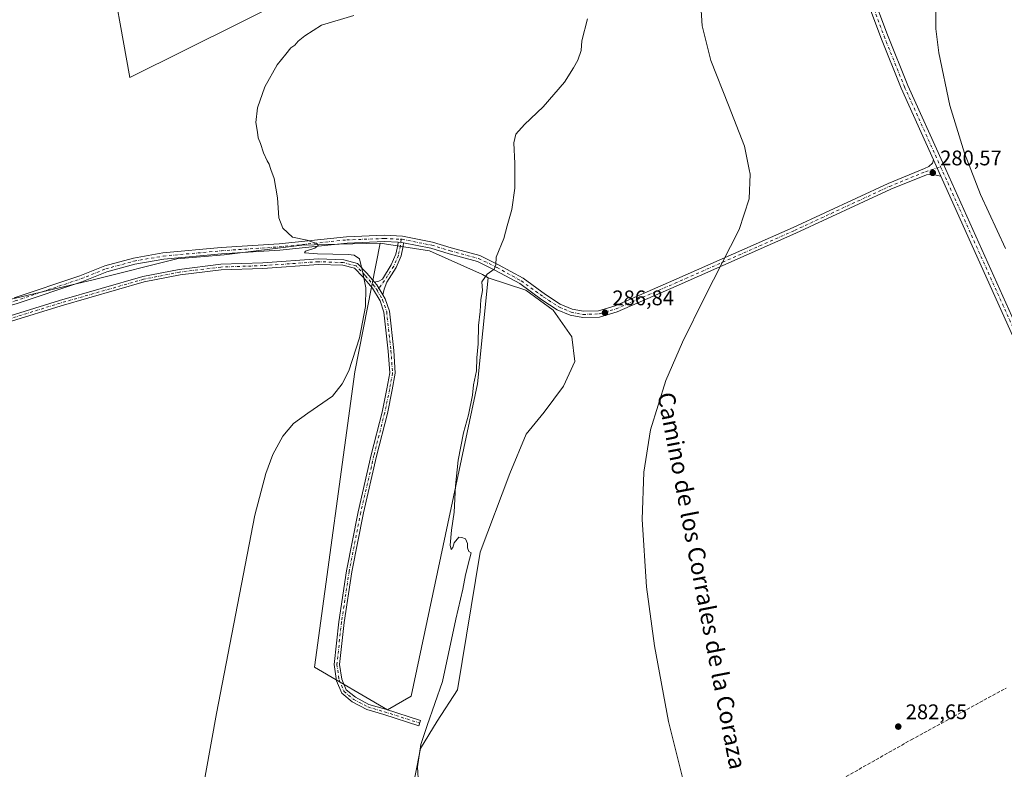
# Model space of a CAD drawing. Units: metres. Extents: x 611892 to 615373, y 4664551 to 4666920.
# Drawn here: x 613272 to 613738, y 4664996 to 4665351 of the extents above; entities that cross this region are included whole.
import ezdxf
from ezdxf.enums import TextEntityAlignment as Align

# ---------------------------------------------------------------- set-up
doc = ezdxf.new("R2010")
doc.units = ezdxf.units.M
doc.header["$MEASUREMENT"] = 0
doc.linetypes.add('DGN Style 3', pattern=[2.307223458686699, 1.648016756204785, -0.6592067024819142])
doc.linetypes.add('DGN Style 4', pattern=[2.6384748266838614, 1.318413404963828, -0.6592067024819142, 0.001648016756204785, -0.6592067024819142])
for name, color, linetype, lineweight in [('Camino Cxs', 7, 'Continuous', 0), ('Camino eje', 30, 'DGN Style 4', 13), ('Corriente artificial lineal', 4, 'DGN Style 3', 13), ('Cultivos herbáceos CxS', 92, 'Continuous', 0), ('Cultivos leñosos CxS', 92, 'Continuous', 0), ('Curva de nivel normal', 30, 'Continuous', 0), ('Matorral CxS', 135, 'Continuous', 0), ('Núcleo urbano CxS', 7, 'Continuous', 0), ('Pista no pavimentada Cxs', 111, 'Continuous', 0), ('Pista no pavimentada eje', 91, 'DGN Style 4', 0), ('Punto de cota en terreno', 7, 'Continuous', 0), ('Rótulo de punto de cota en terreno', 7, 'Continuous', 0), ('Texto cartográfico', 7, 'Continuous', 0)]:
    doc.layers.add(name, color=color, linetype=linetype, lineweight=lineweight)
doc.styles.add('Style-Arial', font='txt')

# ---------------------------------------------------------------- blocks, each defined once
blk = doc.blocks.new('*U6')
at = {"layer": 'Cultivos herbáceos CxS', "color": 92, "linetype": 'Continuous', "lineweight": 0}
for points in [[(613456.6196999997, 4664980.091499999, 290.7418000000035), (613461.6366999998, 4665005.691500001, 290.4933000000019), (613469.5038999999, 4665018.635299999, 289.8034000000043), (613479.2182999998, 4665033.540899999, 289.1652000000031), (613489.9369000001, 4665098.6611, 289.5163999999932), (613504.0509000003, 4665135.9331, 288.9343999999983), (613511.7421000004, 4665154.588500001, 288.9755000000005), (613520.3223000001, 4665165.0133, 288.5415000000066), (613529.4430999998, 4665177.316500001, 288.3755999999994), (613534.7433000002, 4665188.975500001, 288.3487000000023), (613533.3300999999, 4665200.634299999, 288.3408000000054), (613524.4802999999, 4665213.365499999, 288.4823999999935), (613511.6001000004, 4665222.737500001, 289.1036000000022), (613493.7443000004, 4665228.630100001, 290.2863999999972), (613490.9930999996, 4665230.1873, 290.6037000000069), (613465.9370999997, 4665241.480900001, 292.5203000000038), (613442.5195000004, 4665244.995300001, 293.8794000000053), (613423.2411000002, 4665244.5405, 294.6515000000072), (613405.4414999997, 4665244.1195, 295.1187000000064), (613368.6971000005, 4665239.495100001, 296.3858999999939), (613346.2688999996, 4665237.6479, 296.9661000000052), (613307.3652999997, 4665227.786499999, 297.5041999999958), (613233.0179000003, 4665210.3095, 298.7473000000027)], [(613313.4375, 4665382.334899999, 296.8086000000039), (613324.0005000001, 4665323.480900001, 296.8421999999992), (613402.4641000004, 4665362.712900001, 295.9167000000016)]]:
    blk.add_polyline3d(points, dxfattribs=at)
blk = doc.blocks.new('5PATER')
at = {"layer": 'Núcleo urbano CxS', "linetype": 'Continuous', "lineweight": 0}
h = blk.add_hatch(color=51, dxfattribs=at)
edge = h.paths.add_edge_path()
edge.add_ellipse((0, 0), major_axis=(-0.1095731443231308, -0.1110710700762829), ratio=0.9994222409660322, start_angle=0, end_angle=360)

msp = doc.modelspace()

# ---------------------------------------------------------------- linework, layer by layer
at = {"layer": 'Camino Cxs', "color": 7, "linetype": 'Continuous', "lineweight": 0, "extrusion": (0.07748805275719378, 0.1729959157266506, 0.9818696526636292), "elevation": 854891.7225375085, "flags": 128}
msp.add_lwpolyline([(1347224.30617189, -4426622.230079795), (1347222.704244726, -4426622.869464163), (1347221.839598776, -4426623.071513844)], dxfattribs=at)
at = {"layer": 'Camino Cxs', "color": 7, "linetype": 'Continuous', "lineweight": 0, "extrusion": (0.1102888279846754, 0.0108721163621733, 0.9938401136538886), "elevation": 118669.4481569002, "flags": 128}
msp.add_lwpolyline([(4582542.436647523, -1061541.493464811), (4582541.054614228, -1061542.471597489), (4582536.046043837, -1061544.857374978)], dxfattribs=at)
msp.add_lwpolyline([(4582542.436647523, -1061541.493464811), (4582541.054614228, -1061542.471597489), (4582536.046043837, -1061544.857374978)], dxfattribs=at)
at = {"layer": 'Camino Cxs', "color": 7, "linetype": 'Continuous', "lineweight": 0}
for points in [[(613439.9149000002, 4665226.612700001, 294.8083000000042), (613441.9861000003, 4665227.0845, 294.6232000000018), (613443.6244999999, 4665228.083500001, 294.5427999999956), (613447.8438999997, 4665234.7697, 293.8959000000032), (613450.0006999997, 4665239.781500001, 293.6484999999957), (613450.8901000004, 4665244.036900001, 293.5268000000069), (613451.0765000005, 4665245.4648, 293.5032000000065)], [(613453.6653000005, 4665245.2105, 293.3436999999976), (613453.4552999996, 4665243.6021, 293.3399000000064), (613452.4923, 4665238.9937, 293.3258999999962), (613450.1514999997, 4665233.554500001, 293.6454999999987), (613445.7719000002, 4665226.614499999, 294.1726999999955), (613444.4335000003, 4665223.2481, 294.3510999999999), (613443.8689000001, 4665220.580900001, 294.4355000000069)], [(613205.3494999995, 4665197.0889, 299.1203999999998), (613230.1098999997, 4665201.954500001, 298.8797999999952), (613267.3482999997, 4665210.6699, 297.886599999998), (613290.7342999997, 4665217.936699999, 297.4983000000066), (613330.2213000003, 4665229.1997, 297.3393000000069), (613347.3869000003, 4665232.659499999, 297.2027999999991), (613367.0730999997, 4665235.053900001, 296.3540999999968), (613386.9496999999, 4665235.7163, 295.8754999999946), (613413.3192999996, 4665237.5715, 295.2866999999969), (613425.3035000004, 4665237.167500001, 295.178700000004), (613431.8613, 4665235.4779, 295.1184000000067), (613436.2676999997, 4665230.845699999, 295.631899999993), (613439.9149000002, 4665226.612700001, 294.8083000000042)], [(613267.3482999997, 4665210.6699, 297.886599999998), (613290.7342999997, 4665217.936699999, 297.4983000000066), (613330.2213000003, 4665229.1997, 297.3393000000069), (613347.3869000003, 4665232.659499999, 297.2027999999991), (613367.0730999997, 4665235.053900001, 296.3540999999968), (613386.9496999999, 4665235.7163, 295.8754999999946), (613413.3192999996, 4665237.5715, 295.2866999999969), (613425.3035000004, 4665237.167500001, 295.178700000004), (613431.8613, 4665235.4779, 295.1184000000067), (613436.2676999997, 4665230.845699999, 295.631899999993), (613439.9149000002, 4665226.612700001, 294.8083000000042), (613441.0179000003, 4665225.332699999, 294.6999000000069), (613443.8689000001, 4665220.580900001, 294.4355000000069), (613444.9567, 4665218.767899999, 294.3742999999959), (613446.9523, 4665212.8917, 294.3325999999943), (613448.9813000001, 4665194.2039, 294.3344999999972), (613449.7351000002, 4665183.4353, 294.2293000000063), (613448.3274999997, 4665175.5317, 294.0817999999999), (613445.9896999998, 4665164.3739, 293.8123999999953), (613440.9064999997, 4665144.2523, 293.0457000000025), (613434.6700999998, 4665117.2983, 293.8840000000055), (613429.1765000002, 4665089.408500001, 293.8283999999985), (613425.5862999996, 4665065.4385, 293.7173000000039), (613423.3849, 4665045.520099999, 293.1640000000043), (613424.3953, 4665038.547700001, 292.8138000000035), (613426.5330999997, 4665033.494700001, 292.6052000000054), (613430.8384999996, 4665029.972100001, 292.3975999999966), (613437.2747, 4665026.6007, 292.0782000000036), (613445.1031, 4665024.304500001, 291.6331000000064), (613461.7333000004, 4665019.008300001, 290.7657999999938), (613460.9442999996, 4665016.530900001, 290.6589999999997), (613444.3425000003, 4665021.8181, 291.483699999997), (613436.2960999999, 4665024.178300001, 292.0402999999933), (613429.3973000003, 4665027.7919, 292.2421000000031), (613424.3891000003, 4665031.8895, 292.5705000000016), (613421.8702999996, 4665037.8433, 292.8380999999936), (613420.7641000003, 4665045.4757, 293.3902999999991), (613423.0075000003, 4665065.7741, 293.8702000000048), (613426.6140999999, 4665089.852499999, 293.945000000007), (613432.1272999998, 4665117.842700001, 294.0117000000027), (613438.3793000003, 4665144.8639, 293.2051999999967), (613443.4559000004, 4665164.959100001, 293.9201999999932), (613445.7747, 4665176.0263, 294.1650999999983), (613447.1189000001, 4665183.5745, 294.266300000003), (613446.3910999997, 4665193.9727, 294.4219000000012), (613444.3982999995, 4665212.326500001, 294.4793000000063), (613442.5840999996, 4665217.668500001, 294.5724000000046), (613438.9029000001, 4665223.804099999, 294.8901000000042), (613434.3397000004, 4665229.100099999, 295.3594000000012), (613430.4911000002, 4665233.1461, 295.258600000001), (613424.9309, 4665234.578500001, 295.335699999996), (613413.3668999998, 4665234.968499999, 295.3859999999986), (613387.0843000002, 4665233.1193, 295.9815999999992), (613367.2736999998, 4665232.459100001, 296.2880000000005), (613347.8013000004, 4665230.090700001, 297.5420000000013), (613330.8356999997, 4665226.6713, 297.4434999999939), (613291.4767000005, 4665215.444700001, 297.6147999999957), (613268.0311000004, 4665208.159499999, 297.9701000000059)], [(613443.8689000001, 4665220.580900001, 294.4355000000069), (613444.9567, 4665218.767899999, 294.3742999999959), (613446.9523, 4665212.8917, 294.3325999999943), (613448.9813000001, 4665194.2039, 294.3344999999972), (613449.7351000002, 4665183.4353, 294.2293000000063), (613448.3274999997, 4665175.5317, 294.0817999999999), (613445.9896999998, 4665164.3739, 293.8123999999953), (613440.9064999997, 4665144.2523, 293.0457000000025), (613434.6700999998, 4665117.2983, 293.8840000000055), (613429.1765000002, 4665089.408500001, 293.8283999999985), (613425.5862999996, 4665065.4385, 293.7173000000039), (613423.3849, 4665045.520099999, 293.1640000000043), (613424.3953, 4665038.547700001, 292.8138000000035), (613426.5330999997, 4665033.494700001, 292.6052000000054), (613430.8384999996, 4665029.972100001, 292.3975999999966), (613437.2747, 4665026.6007, 292.0782000000036), (613445.1031, 4665024.304500001, 291.6331000000064), (613461.7333000004, 4665019.008300001, 290.7657999999938), (613460.9442999996, 4665016.530900001, 290.6589999999997), (613444.3425000003, 4665021.8181, 291.483699999997), (613436.2960999999, 4665024.178300001, 292.0402999999933), (613429.3973000003, 4665027.7919, 292.2421000000031), (613424.3891000003, 4665031.8895, 292.5705000000016), (613421.8702999996, 4665037.8433, 292.8380999999936), (613420.7641000003, 4665045.4757, 293.3902999999991), (613423.0075000003, 4665065.7741, 293.8702000000048), (613426.6140999999, 4665089.852499999, 293.945000000007), (613432.1272999998, 4665117.842700001, 294.0117000000027), (613438.3793000003, 4665144.8639, 293.2051999999967), (613443.4559000004, 4665164.959100001, 293.9201999999932), (613445.7747, 4665176.0263, 294.1650999999983), (613447.1189000001, 4665183.5745, 294.266300000003), (613446.3910999997, 4665193.9727, 294.4219000000012), (613444.3982999995, 4665212.326500001, 294.4793000000063), (613442.5840999996, 4665217.668500001, 294.5724000000046), (613438.9029000001, 4665223.804099999, 294.8901000000042), (613434.3397000004, 4665229.100099999, 295.3594000000012), (613430.4911000002, 4665233.1461, 295.258600000001), (613424.9309, 4665234.578500001, 295.335699999996), (613413.3668999998, 4665234.968499999, 295.3859999999986), (613387.0843000002, 4665233.1193, 295.9815999999992), (613367.2736999998, 4665232.459100001, 296.2880000000005), (613347.8013000004, 4665230.090700001, 297.5420000000013), (613330.8356999997, 4665226.6713, 297.4434999999939), (613291.4767000005, 4665215.444700001, 297.6147999999957), (613268.0311000004, 4665208.159499999, 297.9701000000059)]]:
    msp.add_polyline3d(points, dxfattribs=at)
msp.add_polyline3d([(613453.6653000005, 4665245.2105, 293.3436999999976), (613453.4552999996, 4665243.6021, 293.3399000000064), (613452.4923, 4665238.9937, 293.3258999999962), (613450.1514999997, 4665233.554500001, 293.6454999999987), (613445.7719000002, 4665226.614499999, 294.1726999999955), (613444.4335000003, 4665223.2481, 294.3510999999999), (613443.8689000001, 4665220.580900001, 294.4355000000069), (613441.0179000003, 4665225.332699999, 294.6999000000069), (613439.9149000002, 4665226.612700001, 294.8083000000042), (613441.9861000003, 4665227.0845, 294.6232000000018), (613443.6244999999, 4665228.083500001, 294.5427999999956), (613447.8438999997, 4665234.7697, 293.8959000000032), (613450.0006999997, 4665239.781500001, 293.6484999999957), (613450.8901000004, 4665244.036900001, 293.5268000000069), (613451.0765000005, 4665245.4647, 293.5032000000065), (613452.7950999998, 4665245.382900001, 293.3819999999978)], close=True, dxfattribs=at)
at = {"layer": 'Camino eje', "color": 30, "linetype": 'DGN Style 4', "lineweight": 13}
for points in [[(613452.5743000006, 4665246.895099999, 293.4091000000044), (613452.1727, 4665243.819499999, 293.406799999997), (613451.2465000004, 4665239.387700001, 293.4902000000002), (613448.9977000002, 4665234.1621, 293.7629000000015), (613444.6980999997, 4665227.349099999, 294.2995999999985), (613441.1606999999, 4665222.567700001, 294.6689999999944)], [(613441.1606999999, 4665222.567700001, 294.6689999999944), (613439.9603000004, 4665224.568299999, 294.7940999999992), (613435.3037, 4665229.972899999, 295.4508999999962), (613431.1760999998, 4665234.312100001, 295.1836999999941), (613425.1171000004, 4665235.8731, 295.2569999999978), (613413.3431000002, 4665236.269900001, 295.3365999999951), (613387.0170999998, 4665234.4179, 295.9284999999945), (613367.1732999999, 4665233.7565, 296.3178000000044), (613347.5941000005, 4665231.3751, 297.3638999999966), (613330.5285, 4665227.935500001, 297.3574999999983), (613291.1054999996, 4665216.6907, 297.5296999999992), (613267.6897, 4665209.4147, 297.9247999999934), (613230.3835000005, 4665200.683499999, 298.9168999999966), (613200.0884999996, 4665194.7303, 299.1153000000049), (613192.5850999998, 4665193.430299999, 299.1851000000024)], [(613441.1606999999, 4665222.567700001, 294.6689999999944), (613443.7703, 4665218.2183, 294.4762000000046), (613445.6753000002, 4665212.609099999, 294.4070999999968), (613447.6860999997, 4665194.088300001, 294.3415999999997), (613448.4271, 4665183.504899999, 294.2360000000044), (613447.0510999998, 4665175.779100001, 294.1068999999989), (613444.7229000004, 4665164.6665, 293.866200000004), (613439.6429000003, 4665144.5581, 293.1251000000047), (613433.3986999998, 4665117.570499999, 293.9401000000071), (613427.8953, 4665089.6305, 293.8570999999938), (613424.2969000004, 4665065.6063, 293.7939000000042), (613422.0745000001, 4665045.4979, 293.2167000000045), (613423.1327000001, 4665038.195499999, 292.7810999999929), (613425.4611000001, 4665032.692100001, 292.5782999999938), (613430.1179000001, 4665028.882099999, 292.3126000000047), (613436.7852999996, 4665025.3895, 292.0510000000068), (613444.7229000004, 4665023.0613, 291.5056000000041), (613461.3387000002, 4665017.769500001, 290.6686999999947)]]:
    msp.add_polyline3d(points, dxfattribs=at)
at = {"layer": 'Corriente artificial lineal', "color": 4, "linetype": 'DGN Style 3', "lineweight": 13}
msp.add_polyline3d([(613552.6201, 4664818.2601, 287.6340000000055), (613576.3000999996, 4664840.870100001, 287.061400000006), (613578.9600999998, 4664843.880100001, 287.0046000000002), (613581.0900999998, 4664847.2601, 286.8435000000027), (613584.0701000001, 4664855.050100001, 286.6561999999976), (613584.6700999998, 4664857.9901, 286.5216999999975), (613582.6401000004, 4664866.700099999, 286.7032000000036), (613584.6001000004, 4664884.460100001, 286.4020000000019), (613581.8300999999, 4664896.6501, 286.436400000006), (613582.3201000001, 4664913.420100001, 286.0421999999962), (613581.9138000002, 4664920.869999999, 285.9340999999986), (613586.2133, 4664933.7685, 285.463699999993), (613589.8513000002, 4664940.052400001, 285.3279000000039), (613602.7498000005, 4664947.6591, 284.7339000000065), (613647.7290000003, 4664983.0472, 283.6502000000037), (613661.289, 4664991.315500001, 283.2942000000039), (613694.0312000001, 4665009.8364, 282.6898999999976), (613739.0105, 4665034.3104, 281.9008999999933)], dxfattribs=at)
at = {"layer": 'Cultivos herbáceos CxS', "color": 92, "linetype": 'Continuous', "lineweight": 0}
for points in [[(613311.3821, 4665397.2905, 297.0430999999954), (613313.4375, 4665382.334899999, 296.8086000000039), (613324.0005000001, 4665323.480900001, 296.8421999999992), (613402.4641000004, 4665362.712900001, 295.9167000000016), (613415.3727000002, 4665364.461300001, 295.6178000000073), (613399.7209000001, 4665429.025699999, 296.7565000000032), (613418.8642999995, 4665434.8135, 296.1748999999982), (613465.1637000004, 4665429.0261, 296.1125999999931), (613530.1611000003, 4665416.1161, 294.5181000000011), (613544.2204999998, 4665408.142100001, 291.8500000000058), (613545.1873000005, 4665411.2687, 291.6260000000038), (613545.1875, 4665439.835300001, 289.3111999999965), (613544.6876999997, 4665457.428300001, 285.6744000000036), (613533.4899000004, 4665475.8693, 286.0259999999981), (613513.5604999998, 4665477.767100001, 287.8366999999998), (613492.4338999996, 4665495.6437, 288.8031999999948), (613470.4945, 4665513.520300001, 288.1830000000046), (613430.6787, 4665538.7095, 288.0809000000008), (613411.5192999998, 4665553.338099999, 287.8846999999951)], [(613311.3821, 4665397.2905, 297.0430999999954), (613313.4375, 4665382.334899999, 296.8086000000039), (613324.0005000001, 4665323.480900001, 296.8421999999992), (613402.4641000004, 4665362.712900001, 295.9167000000016), (613415.3727000002, 4665364.461300001, 295.6178000000073), (613399.7209000001, 4665429.025699999, 296.7565000000032), (613418.8642999995, 4665434.8135, 296.1748999999982), (613465.1637000004, 4665429.0261, 296.1125999999931), (613530.1611000003, 4665416.1161, 294.5181000000011), (613544.2204999998, 4665408.142100001, 291.8500000000058), (613545.1873000005, 4665411.2687, 291.6260000000038), (613545.1875, 4665439.835300001, 289.3111999999965), (613544.6876999997, 4665457.428300001, 285.6744000000036), (613533.4899000004, 4665475.8693, 286.0259999999981), (613513.5604999998, 4665477.767100001, 287.8366999999998), (613492.4338999996, 4665495.6437, 288.8031999999948), (613470.4945, 4665513.520300001, 288.1830000000046), (613430.6787, 4665538.7095, 288.0809000000008), (613411.5192999998, 4665553.338099999, 287.8846999999951)], [(613402.4641000004, 4665362.712900001, 295.9167000000016), (613324.0005000001, 4665323.480900001, 296.8421999999992), (613313.4375, 4665382.334899999, 296.8086000000039)], [(613442.5195000004, 4665244.995300001, 293.8794000000053), (613423.2411000002, 4665244.5405, 294.6515000000072), (613405.4414999997, 4665244.1195, 295.1187000000064), (613368.6971000005, 4665239.495100001, 296.3858999999939), (613346.2688999996, 4665237.6479, 296.9661000000052), (613307.3652999997, 4665227.786499999, 297.5041999999958), (613233.0179000003, 4665210.3095, 298.7473000000027)], [(613442.5195000004, 4665244.995300001, 293.8794000000053), (613465.9370999997, 4665241.480900001, 292.5203000000038), (613490.9930999996, 4665230.1873, 290.6037000000069), (613493.7443000004, 4665228.630100001, 290.2863999999972)], [(613493.7443000004, 4665228.630100001, 290.2863999999972), (613511.6001000004, 4665222.737500001, 289.1036000000022), (613524.4802999999, 4665213.365499999, 288.4823999999935), (613533.3300999999, 4665200.634299999, 288.3408000000054), (613534.7433000002, 4665188.975500001, 288.3487000000023), (613529.4430999998, 4665177.316500001, 288.3755999999994), (613520.3223000001, 4665165.0133, 288.5415000000066), (613511.7421000004, 4665154.588500001, 288.9755000000005), (613504.0509000003, 4665135.9331, 288.9343999999983), (613489.9369000001, 4665098.6611, 289.5163999999932), (613479.2182999998, 4665033.540899999, 289.1652000000031), (613469.5038999999, 4665018.635299999, 289.8034000000043), (613461.6366999998, 4665005.691500001, 290.4933000000019), (613456.6196999997, 4664980.091499999, 290.7418000000035)]]:
    msp.add_polyline3d(points, dxfattribs=at)
at = {"layer": 'Cultivos leñosos CxS', "color": 92, "linetype": 'Continuous', "lineweight": 0}
for points in [[(613233.0179000003, 4665210.3095, 298.7473000000027), (613307.3652999997, 4665227.786499999, 297.5041999999958), (613346.2688999996, 4665237.6479, 296.9661000000052), (613368.6971000005, 4665239.495100001, 296.3858999999939), (613405.4414999997, 4665244.1195, 295.1187000000064), (613423.2411000002, 4665244.5405, 294.6515000000072), (613442.5195000004, 4665244.995300001, 293.8794000000053), (613430.6419000002, 4665184.041300001, 295.1220999999932), (613411.5132999998, 4665044.188899999, 294.3785000000062), (613446.1193000004, 4665024.0241, 291.7505999999994), (613457.2141000004, 4665030.497300001, 291.6399999999995), (613488.6505000005, 4665178.4625, 290.4636000000028), (613493.7443000004, 4665228.630100001, 290.2863999999972), (613511.6001000004, 4665222.737500001, 289.1036000000022), (613524.4802999999, 4665213.365499999, 288.4823999999935), (613533.3300999999, 4665200.634299999, 288.3408000000054), (613534.7433000002, 4665188.975500001, 288.3487000000023), (613529.4430999998, 4665177.316500001, 288.3755999999994), (613520.3223000001, 4665165.0133, 288.5415000000066), (613511.7421000004, 4665154.588500001, 288.9755000000005), (613504.0509000003, 4665135.9331, 288.9343999999983), (613489.9369000001, 4665098.6611, 289.5163999999932), (613479.2182999998, 4665033.540899999, 289.1652000000031), (613469.5038999999, 4665018.635299999, 289.8034000000043), (613461.6366999998, 4665005.691500001, 290.4933000000019), (613456.6196999997, 4664980.091499999, 290.7418000000035)], [(613442.5195000004, 4665244.995300001, 293.8794000000053), (613423.2411000002, 4665244.5405, 294.6515000000072), (613405.4414999997, 4665244.1195, 295.1187000000064), (613368.6971000005, 4665239.495100001, 296.3858999999939), (613346.2688999996, 4665237.6479, 296.9661000000052), (613307.3652999997, 4665227.786499999, 297.5041999999958), (613233.0179000003, 4665210.3095, 298.7473000000027)], [(613442.5195000004, 4665244.995300001, 293.8794000000053), (613430.6419000002, 4665184.041300001, 295.1220999999932), (613411.5132999998, 4665044.188899999, 294.3785000000062), (613446.1193000004, 4665024.0241, 291.7505999999994), (613457.2141000004, 4665030.497300001, 291.6399999999995), (613488.6505000005, 4665178.4625, 290.4636000000028), (613493.7443000004, 4665228.630100001, 290.2863999999972)], [(613493.7443000004, 4665228.630100001, 290.2863999999972), (613511.6001000004, 4665222.737500001, 289.1036000000022), (613524.4802999999, 4665213.365499999, 288.4823999999935), (613533.3300999999, 4665200.634299999, 288.3408000000054), (613534.7433000002, 4665188.975500001, 288.3487000000023), (613529.4430999998, 4665177.316500001, 288.3755999999994), (613520.3223000001, 4665165.0133, 288.5415000000066), (613511.7421000004, 4665154.588500001, 288.9755000000005), (613504.0509000003, 4665135.9331, 288.9343999999983), (613489.9369000001, 4665098.6611, 289.5163999999932), (613479.2182999998, 4665033.540899999, 289.1652000000031), (613469.5038999999, 4665018.635299999, 289.8034000000043), (613461.6366999998, 4665005.691500001, 290.4933000000019), (613456.6196999997, 4664980.091499999, 290.7418000000035)]]:
    msp.add_polyline3d(points, dxfattribs=at)
at = {"layer": 'Curva de nivel normal', "color": 30, "linetype": 'Continuous', "lineweight": 0, "flags": 128}
for points, elevation in [([(613740.2300000006, 4665387.050100001), (613735.5599999996, 4665382.280099999), (613730.8700000001, 4665378.860099999), (613727.2300000006, 4665376.0801), (613722.4800000006, 4665371.6601), (613717.9000000004, 4665368.630100001), (613712.5599999996, 4665364.700099999), (613708.4199999999, 4665360.380100001), (613705.6600000003, 4665355.7501), (613705.6500000004, 4665346.5601), (613707.0800000001, 4665335.2401), (613712.3600000005, 4665310.3101), (613719.3300000001, 4665287.7401), (613722.3383999999, 4665279.977600001), (613726.9299999997, 4665268.130100001), (613738.6399999997, 4665242.550100001)], 280), ([(613587.1799999997, 4664986.2401), (613579.1600000003, 4665018.5701), (613572.5, 4665054.4101), (613568.7000000002, 4665082.350099999), (613566.5999999996, 4665114.1601), (613567.4199999999, 4665136.590100001), (613570.6500000004, 4665156.720100001), (613577.9199999999, 4665180.0701), (613585.7000000002, 4665198.170100001), (613596.4100000003, 4665219.710100001), (613612.6200000001, 4665251.590100001), (613617.3099999996, 4665266.0001), (613617.8399999999, 4665277.710100001), (613617.3669999996, 4665279.977600001), (613615.0700000003, 4665290.9901), (613607.6100000005, 4665310.4801), (613599.1100000005, 4665331.5701), (613595.04, 4665347.9101), (613594.3200000003, 4665360.110099999)], 285.0000000000001), ([(613349.6299999999, 4664936.7501), (613365.0599999996, 4665022.270099999), (613383.2599999999, 4665116.190099999), (613388.3799999999, 4665135.9301), (613391.7800000003, 4665145.0001), (613396.4800000006, 4665153.720100001), (613401.5899999999, 4665159.670100001), (613408.29, 4665164.4901), (613420.0499999998, 4665172.640100001), (613424.5899999999, 4665178.4001), (613427.8099999996, 4665184.5701), (613432.8700000001, 4665200.2501), (613435.5800000001, 4665215.130100001), (613435.7999999998, 4665223.8301), (613434.4100000003, 4665231.040100001), (613432.7800000003, 4665237.5601), (613430.3300000001, 4665239.350099999), (613427.3899999997, 4665239.640100001), (613412.9000000004, 4665239.960100001), (613406.7800000003, 4665240.460100001), (613407.2300000006, 4665241.200099999), (613411.5999999996, 4665242.6501), (613413.1799999997, 4665243.9801), (613412.9400000004, 4665244.6801), (613408, 4665246.440099999), (613401.1299999999, 4665247.9101), (613396.4900000002, 4665252.100099999), (613394.5599999996, 4665257.020099999), (613393.9800000006, 4665266.540100001), (613392.4199999999, 4665275.700099999), (613390.7895999998, 4665279.977600001), (613390.6399999997, 4665280.370100001), (613390.0899999999, 4665282.520099999), (613389.0199999996, 4665284.120100001), (613387.29, 4665287.780099999), (613385.9000000004, 4665292.2301), (613384.8200000003, 4665294.9801), (613384.4600000001, 4665297.5601), (613383.6799999997, 4665302.1501), (613384.5, 4665309.210100001), (613388.0199999996, 4665319.0801), (613393.7999999998, 4665329.5601), (613397.9400000004, 4665334.620100001), (613400.2699999996, 4665337.5001), (613402.1299999999, 4665338.790100001), (613403.7400000002, 4665340.670100001), (613406.9500000002, 4665343.3101), (613414.8600000005, 4665348.370100001), (613430.1399999997, 4665352.840100001)], 295), ([(613540.8099999996, 4665351.2501), (613538.1399999997, 4665340.920100001), (613537.7800000003, 4665336.3201), (613536.25, 4665331.710100001), (613534.0999999996, 4665328.120100001), (613529.8600000005, 4665321.370100001), (613519.8300000001, 4665309.700099999), (613510.9500000002, 4665301.300100001), (613506.7599999999, 4665296.6501), (613505.8200000003, 4665292.530099999), (613506.4199999999, 4665282.800100001), (613506.4104000004, 4665279.977600001), (613506.3799999999, 4665271.090100001), (613504.8799999999, 4665261.040100001), (613502.6799999997, 4665253.3301), (613501.0999999996, 4665247.210100001), (613497.5700000003, 4665238.470100001), (613497.3399999999, 4665234.7401), (613496.6399999997, 4665232.710100001), (613493.2199999997, 4665230.380100001), (613490.7699999996, 4665226.710100001), (613491.0199999996, 4665222.710100001), (613490.29, 4665218.380100001), (613489.9199999999, 4665212.710100001), (613489.2000000002, 4665206.040100001), (613489.0199999996, 4665197.360099999), (613488.4400000004, 4665190.7301), (613488.1799999997, 4665184.6601), (613486.7699999996, 4665177.9001), (613486.3700000001, 4665173.0801), (613484.3600000005, 4665163.720100001), (613482.0199999996, 4665155.210100001), (613479.5199999996, 4665142.340100001), (613478.3200000003, 4665130.140100001), (613477.6699999999, 4665117.600099999), (613476.4100000003, 4665109.170100001), (613475.6600000003, 4665102.0701), (613476.2800000003, 4665099.9801), (613476.9800000006, 4665100.9001), (613477.6699999999, 4665103.0601), (613479.8600000005, 4665105.8301), (613481.1900000004, 4665105.6501), (613482.9600000001, 4665105.090100001), (613483.9800000006, 4665102.880100001), (613483.8700000001, 4665100.7301), (613484.5, 4665099.0601), (613485.7400000002, 4665098.4001), (613484.9100000003, 4665095.460100001), (613482.9900000002, 4665087.9001), (613481.75, 4665081.210100001), (613478.3499999996, 4665067.030099999), (613472.0499999998, 4665037.380100001), (613464.8200000003, 4665016.630100001), (613461.9199999999, 4665007.550100001), (613460.1900000004, 4664997.040100001), (613460.6699999999, 4664988.8201)], 289.9999999999999)]:
    msp.add_lwpolyline(points, dxfattribs=dict(at, elevation=elevation))
at = {"layer": 'Matorral CxS', "color": 135, "linetype": 'Continuous', "lineweight": 0}
msp.add_polyline3d([(613493.7443000004, 4665228.630100001, 290.2863999999972), (613488.6505000005, 4665178.4625, 290.4636000000028), (613457.2141000004, 4665030.497300001, 291.6399999999995), (613446.1193000004, 4665024.0241, 291.7505999999994), (613411.5132999998, 4665044.188899999, 294.3785000000062), (613430.6419000002, 4665184.041300001, 295.1220999999932), (613442.5195000004, 4665244.995300001, 293.8794000000053), (613465.9370999997, 4665241.480900001, 292.5203000000038), (613490.9930999996, 4665230.1873, 290.6037000000069)], close=True, dxfattribs=at)
for points in [[(613442.5195000004, 4665244.995300001, 293.8794000000053), (613430.6419000002, 4665184.041300001, 295.1220999999932), (613411.5132999998, 4665044.188899999, 294.3785000000062), (613446.1193000004, 4665024.0241, 291.7505999999994), (613457.2141000004, 4665030.497300001, 291.6399999999995), (613488.6505000005, 4665178.4625, 290.4636000000028), (613493.7443000004, 4665228.630100001, 290.2863999999972)], [(613442.5195000004, 4665244.995300001, 293.8794000000053), (613465.9370999997, 4665241.480900001, 292.5203000000038), (613490.9930999996, 4665230.1873, 290.6037000000069), (613493.7443000004, 4665228.630100001, 290.2863999999972)]]:
    msp.add_polyline3d(points, dxfattribs=at)
at = {"layer": 'Pista no pavimentada Cxs', "color": 111, "linetype": 'Continuous', "lineweight": 0, "extrusion": (-0.9112135373513874, -0.4110947553757258, 0.02628671622975772), "elevation": -2477082.58571119, "flags": 128}
msp.add_lwpolyline([(-4000161.889985738, 65417.51698643376), (-4000158.891508718, 65417.52598954484), (-4000153.520450572, 65417.43095670573)], dxfattribs=at)
msp.add_lwpolyline([(-4000161.889985738, 65417.51698643376), (-4000158.891508718, 65417.52598954484), (-4000153.520450572, 65417.43095670573)], dxfattribs=at)
at = {"layer": 'Pista no pavimentada Cxs', "color": 111, "linetype": 'Continuous', "lineweight": 0, "extrusion": (0.07748805275719378, 0.1729959157266506, 0.9818696526636292), "elevation": 854891.7225375085, "flags": 128}
msp.add_lwpolyline([(1347224.30617189, -4426622.230079795), (1347222.704244726, -4426622.869464163), (1347221.839598776, -4426623.071513844)], dxfattribs=at)
at = {"layer": 'Pista no pavimentada Cxs', "color": 111, "linetype": 'Continuous', "lineweight": 0}
for points in [[(613704.6431999998, 4665284.478599999, 280.5445999999938), (613689.3258999997, 4665318.4213, 281.3156000000017), (613679.6463000001, 4665342.421499999, 281.9784000000073), (613671.9589000001, 4665363.2305, 282.2072999999946), (613666.3901000004, 4665379.2739, 282.2430000000023), (613652.3569, 4665423.227499999, 282.1532000000007), (613638.9731000002, 4665467.4867, 282.2416999999987), (613635.4971000003, 4665483.1283, 282.3834999999963), (613634.1596999997, 4665496.904100001, 282.3888000000007), (613633.2295000004, 4665519.098300001, 282.4061999999976), (613633.6278999997, 4665536.632300001, 282.4600000000065), (613634.4168999996, 4665555.304300001, 282.5825999999943), (613633.5285, 4665563.2985, 282.7644), (613631.6357000005, 4665568.3465, 282.9060000000027), (613629.7889, 4665572.532299999, 283.047900000005), (613625.5213000001, 4665577.050899999, 283.1276999999973), (613619.2676999997, 4665583.0439, 283.1760999999969), (613587.5815000003, 4665607.468900001, 283.1600999999937), (613555.7792999997, 4665632.645500001, 282.8312000000006), (613544.7821000004, 4665642.582699999, 282.7718000000023), (613542.6266999999, 4665644.385500001, 282.7700999999943)], [(613636.3787000002, 4665565.381100001, 282.959799999997), (613636.8608999997, 4665564.0953, 282.9380999999994), (613637.8249000004, 4665555.4209, 282.6205000000046), (613637.0263, 4665536.5219, 282.374100000001), (613636.6310999999, 4665519.130899999, 282.2657000000036), (613637.5528999995, 4665497.139699999, 282.2964000000065), (613638.8611000003, 4665483.6633, 282.2258000000002), (613642.2644999997, 4665468.3487, 282.1404000000039), (613655.6037, 4665424.2367, 281.9382999999943), (613669.6161000002, 4665380.3485, 281.9873999999982), (613675.1599000003, 4665364.3771, 281.9559000000008), (613682.8183000004, 4665343.646700001, 281.8312000000006), (613692.4533000002, 4665319.756899999, 281.2063000000053), (613708.9759000001, 4665283.143100001, 280.4205999999977), (613744.5648999996, 4665204.159700001, 280.1631000000052), (613781.2081000004, 4665121.480699999, 280.5323000000063), (613816.9282999998, 4665043.160700001, 281.5457000000025), (613820.2159000002, 4665035.6567, 281.6098000000056)], [(613741.4606999997, 4665202.772500001, 280.2112999999954), (613708.0829999996, 4665276.8485, 280.4585999999982), (613705.8765000004, 4665281.7455, 280.5535999999993), (613704.6431, 4665284.478499999, 280.5445999999938), (613689.3258999997, 4665318.4213, 281.3156000000017), (613679.6463000001, 4665342.421499999, 281.9784000000073), (613671.9589000001, 4665363.2305, 282.2072999999946)], [(613675.1599000003, 4665364.3771, 281.9559000000008), (613682.8183000004, 4665343.646700001, 281.8312000000006), (613692.4533000002, 4665319.756899999, 281.2063000000053), (613708.9759000001, 4665283.143100001, 280.4205999999977), (613744.5648999996, 4665204.159700001, 280.1631000000052)], [(613269.2818999998, 4665219.1425, 297.9584999999934), (613300.2867000002, 4665229.565500001, 297.627999999997), (613312.1385000005, 4665234.2775, 297.4382000000041), (613325.7823000001, 4665238.0229, 297.2866000000067), (613339.6715000002, 4665240.426700001, 297.0124999999971), (613367.2659, 4665242.9473, 296.482999999993), (613394.7735000001, 4665244.798900001, 295.4657000000007), (613426.6782999998, 4665248.1085, 294.4585999999982), (613444.6508999999, 4665248.7741, 293.8604999999953), (613453.1599000003, 4665248.368899999, 293.4155000000028), (613467.3645000001, 4665245.5547, 292.5810000000056), (613476.1476999996, 4665242.893300001, 291.8708999999944), (613489.7555000001, 4665239.1577, 291.4070999999968), (613498.6467000004, 4665234.846899999, 290.3141000000033), (613510.2717000004, 4665228.4331, 289.1564000000071), (613520.8981, 4665220.728900001, 288.460699999996), (613527.9033000004, 4665216.1885, 288.0155999999988), (613533.4540999997, 4665213.7917, 287.6564000000071), (613538.8147, 4665212.794299999, 287.3668000000035), (613546.0009000005, 4665213.0463, 287.0019000000029), (613553.7991000004, 4665215.3475, 286.6790000000037), (613581.6239, 4665227.479699999, 285.7743000000046), (613638.2289000005, 4665252.4759, 284.0959000000003), (613683.1567000002, 4665273.3125, 281.0875999999989), (613700.3715000004, 4665280.396500001, 280.6751999999979), (613702.4741000002, 4665281.378900001, 280.6227000000072), (613704.0756999999, 4665282.9101, 280.5727999999945), (613704.6431999998, 4665284.478599999, 280.5445999999938)], [(613269.2818999998, 4665219.1425, 297.9584999999934), (613300.2867000002, 4665229.565500001, 297.627999999997), (613312.1385000005, 4665234.2775, 297.4382000000041), (613325.7823000001, 4665238.0229, 297.2866000000067), (613339.6715000002, 4665240.426700001, 297.0124999999971), (613367.2659, 4665242.9473, 296.482999999993), (613394.7735000001, 4665244.798900001, 295.4657000000007), (613426.6782999998, 4665248.1085, 294.4585999999982), (613444.6508999999, 4665248.7741, 293.8604999999953), (613453.1599000003, 4665248.368899999, 293.4155000000028), (613467.3645000001, 4665245.5547, 292.5810000000056), (613476.1476999996, 4665242.893300001, 291.8708999999944), (613489.7555000001, 4665239.1577, 291.4070999999968), (613498.6467000004, 4665234.846899999, 290.3141000000033), (613510.2717000004, 4665228.4331, 289.1564000000071), (613520.8981, 4665220.728900001, 288.460699999996), (613527.9033000004, 4665216.1885, 288.0155999999988), (613533.4540999997, 4665213.7917, 287.6564000000071), (613538.8147, 4665212.794299999, 287.3668000000035), (613546.0009000005, 4665213.0463, 287.0019000000029), (613553.7991000004, 4665215.3475, 286.6790000000037), (613581.6239, 4665227.479699999, 285.7743000000046), (613638.2289000005, 4665252.4759, 284.0959000000003), (613683.1567000002, 4665273.3125, 281.0875999999989), (613700.3715000004, 4665280.396500001, 280.6751999999979), (613702.4741000002, 4665281.378900001, 280.6227000000072), (613704.0756999999, 4665282.9101, 280.5727999999945), (613704.6431, 4665284.478499999, 280.5445999999938), (613705.8765000004, 4665281.7455, 280.5535999999993), (613708.0829999996, 4665276.8485, 280.4585999999982), (613704.4725000003, 4665277.6183, 280.6160999999993), (613701.2313000001, 4665277.486099999, 280.7329000000027), (613684.3910999997, 4665270.5781, 281.088699999993), (613639.4660999998, 4665249.742699999, 283.9716000000044), (613582.8293000003, 4665224.7325, 285.6931999999942), (613554.8271000005, 4665212.5229, 286.6131000000024), (613546.4857000001, 4665210.0615, 286.9602000000014), (613538.5903000003, 4665209.784499999, 287.3790000000009), (613532.5740999999, 4665210.903899999, 287.7121000000043), (613526.4829000002, 4665213.5341, 288.1913000000059), (613519.2006999999, 4665218.254100001, 288.6592999999993), (613508.6605000002, 4665225.8957, 289.2584999999963), (613497.2666999997, 4665232.1819, 290.9008999999933), (613488.6951000001, 4665236.337900001, 292.7589000000008), (613475.3154999996, 4665240.010700001, 293.4342000000034), (613466.6363000004, 4665242.640699999, 292.9548000000068), (613453.6653000005, 4665245.2105, 293.3436999999976), (613452.7950999998, 4665245.382900001, 293.3819999999978), (613451.0765000005, 4665245.4647, 293.5032000000065), (613444.6350999996, 4665245.771500001, 293.9165999999968), (613426.8888999998, 4665245.1143, 294.6459999999934), (613395.0290999999, 4665241.8093, 295.5807000000059), (613367.5031000003, 4665239.956499999, 296.4239999999991), (613340.0642999997, 4665237.450099999, 297.0801000000066), (613326.4367000004, 4665235.091499999, 297.2902000000031), (613313.0926999999, 4665231.428500001, 297.4747000000062), (613301.3195000002, 4665226.7477, 297.5991999999969), (613270.1473000003, 4665216.2685, 297.9076000000059)], [(613708.0829999996, 4665276.8486, 280.4585999999982), (613704.4725000003, 4665277.6183, 280.6160999999993), (613701.2313000001, 4665277.486099999, 280.7329000000027), (613684.3910999997, 4665270.5781, 281.088699999993), (613639.4660999998, 4665249.742699999, 283.9716000000044), (613582.8293000003, 4665224.7325, 285.6931999999942), (613554.8271000005, 4665212.5229, 286.6131000000024), (613546.4857000001, 4665210.0615, 286.9602000000014), (613538.5903000003, 4665209.784499999, 287.3790000000009), (613532.5740999999, 4665210.903899999, 287.7121000000043), (613526.4829000002, 4665213.5341, 288.1913000000059), (613519.2006999999, 4665218.254100001, 288.6592999999993), (613508.6605000002, 4665225.8957, 289.2584999999963), (613497.2666999997, 4665232.1819, 290.9008999999933), (613488.6951000001, 4665236.337900001, 292.7589000000008), (613475.3154999996, 4665240.010700001, 293.4342000000034), (613466.6363000004, 4665242.640699999, 292.9548000000068), (613453.6653000005, 4665245.2105, 293.3436999999976)], [(613884.8832, 4664881.456, 282.1254999999946), (613843.3229, 4664974.442299999, 282.1236000000063), (613813.8243000006, 4665041.7729, 281.6110999999946), (613778.1070999998, 4665120.0865, 280.5703999999969), (613741.4606999997, 4665202.772500001, 280.2112999999954), (613708.0829999996, 4665276.8486, 280.4585999999982)], [(613451.0765000005, 4665245.4648, 293.5032000000065), (613444.6350999996, 4665245.771500001, 293.9165999999968), (613426.8888999998, 4665245.1143, 294.6459999999934), (613395.0290999999, 4665241.8093, 295.5807000000059), (613367.5031000003, 4665239.956499999, 296.4239999999991), (613340.0642999997, 4665237.450099999, 297.0801000000066), (613326.4367000004, 4665235.091499999, 297.2902000000031), (613313.0926999999, 4665231.428500001, 297.4747000000062), (613301.3195000002, 4665226.7477, 297.5991999999969), (613270.1473000003, 4665216.2685, 297.9076000000059), (613234.3413000006, 4665206.7203, 298.8629999999976), (613218.4105000002, 4665203.421, 299.0938000000024)]]:
    msp.add_polyline3d(points, dxfattribs=at)
at = {"layer": 'Pista no pavimentada eje', "color": 91, "linetype": 'DGN Style 4', "lineweight": 0}
for points in [[(613632.2182999998, 4665571.237700001, 283.0791999999929), (613633.2105, 4665568.988700001, 282.999100000001), (613635.1946999999, 4665563.696900001, 282.8539000000019), (613636.1209000006, 4665555.362500001, 282.6189000000013), (613635.3271000005, 4665536.577099999, 282.4171999999962), (613634.9303000001, 4665519.114499999, 282.3359999999957), (613635.8563000001, 4665497.0219, 282.3459000000003), (613637.1791000003, 4665483.3957, 282.3891000000003), (613640.6187000005, 4665467.9177, 282.1956000000064), (613653.9802999999, 4665423.732100001, 282.0500000000029), (613668.0031000003, 4665379.811100001, 282.1408999999985), (613673.5595000006, 4665363.803900001, 282.093200000003), (613681.2323000003, 4665343.0341, 281.9180000000051), (613690.8897000002, 4665319.0891, 281.2630000000063), (613707.9846999999, 4665281.2049, 280.491200000004)], [(613452.5743000006, 4665246.895099999, 293.4091000000044), (613452.9775, 4665246.8759, 293.3889999999956), (613467.0003000004, 4665244.0977, 292.7556000000041), (613475.7317000004, 4665241.451900001, 292.5282000000007), (613489.2253000002, 4665237.7477, 291.8007999999973), (613497.9567, 4665233.5145, 290.574099999998), (613509.4660999998, 4665227.1645, 289.209400000007), (613520.0494999997, 4665219.4915, 288.5562000000064), (613527.1930999998, 4665214.861300001, 288.0881999999983), (613533.0141000003, 4665212.3477, 287.6817000000011), (613538.7024999997, 4665211.2893, 287.3715999999986), (613546.2433000002, 4665211.553900001, 286.9811000000045), (613554.3130999999, 4665213.9353, 286.6475000000065), (613582.2267000005, 4665226.106100001, 285.7369000000036), (613638.8475000003, 4665251.109300001, 284.036500000002), (613683.7739000004, 4665271.9453, 281.0960999999952), (613700.7682999996, 4665278.8751, 280.7090000000026), (613707.9846999999, 4665281.2049, 280.491200000004)], [(613707.9846999999, 4665281.2049, 280.491200000004), (613743.0126999998, 4665203.4661, 280.1929999999993), (613779.6574999997, 4665120.783500001, 280.5556999999972), (613815.3762999997, 4665042.466700001, 281.5804000000062), (613820.6791000003, 4665030.363299999, 281.7311000000045)], [(613242.4517000001, 4665210.435500001, 298.5178000000014), (613269.7144999999, 4665217.705499999, 297.9581999999937), (613300.8031000001, 4665228.1567, 297.632700000002), (613312.6157000001, 4665232.8529, 297.4749000000011), (613326.1095000004, 4665236.5571, 297.295499999993), (613339.8679000001, 4665238.9385, 297.0448000000033), (613367.3844999997, 4665241.451900001, 296.4627999999939), (613394.9013, 4665243.304099999, 295.5341999999946), (613426.7836999996, 4665246.611300001, 294.5495999999985), (613444.6431, 4665247.272700001, 293.8350999999966), (613452.5743000006, 4665246.895099999, 293.4091000000044)]]:
    msp.add_polyline3d(points, dxfattribs=at)

# ---------------------------------------------------------------- block references
at = {"layer": 'Cultivos herbáceos CxS', "color": 92, "linetype": 'Continuous', "lineweight": 0}
msp.add_blockref('*U6', (0, 0), dxfattribs=at)
at = {"layer": 'Punto de cota en terreno', "color": 7, "linetype": 'Continuous', "lineweight": 0, "xscale": 10, "yscale": 10, "zscale": 10}
for p in [(613704.2599999999, 4665278.380000001, 280.570000000007), (613549.04, 4665212.109999999, 286.8399999999965), (613687.9299999997, 4665016.09, 282.6499999999942)]:
    msp.add_blockref('5PATER', p, dxfattribs=at)

# ---------------------------------------------------------------- texts
at = {"layer": 'Rótulo de punto de cota en terreno', "color": 7, "linetype": 'Continuous', "lineweight": 0, "style": 'Style-Arial'}
for s, p in [('280,57', (613707.7878000002, 4665281.9078)), ('286,84', (613552.5678000003, 4665215.637800001)), ('282,65', (613691.4578, 4665019.617799999))]:
    msp.add_text(s, height=7.000000000000002, dxfattribs=at).set_placement(p)
at = {"layer": 'Texto cartográfico', "color": 7, "linetype": 'Continuous', "lineweight": 0, "style": 'Style-Arial'}
msp.add_text('Camino de los Corrales de la Coraza', height=8, rotation=280.9065189626199, dxfattribs=at).set_placement((613594.9536783312, 4665085.194169856), align=Align.MIDDLE_CENTER)

doc.saveas('drawing.dxf')
